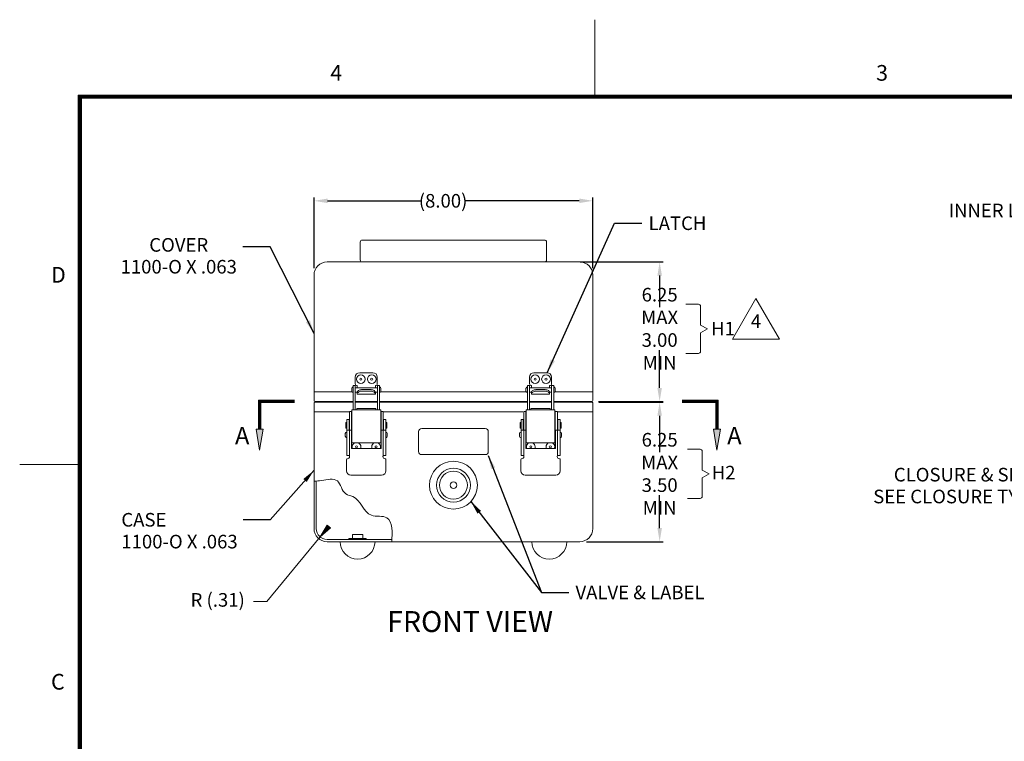
# Model space of a CAD drawing. Units: inches. Extents: x -8.3 to 57.7, y -44.1 to 6.9.
# Drawn here: x -8.3 to 19.9, y -13.7 to 6.9 of the extents above; entities that cross this region are included whole.
import ezdxf

# ---------------------------------------------------------------- set-up
doc = ezdxf.new("R2010")
doc.units = ezdxf.units.IN
doc.header["$MEASUREMENT"] = 0
doc.header["$PDMODE"] = 2
doc.header["$PDSIZE"] = 0.03
doc.layers.add('$DDT_AUDIT_GENERATED_(2D)', color=89, linetype='Continuous', lineweight=0)
doc.styles.add('CK_TEXT_STYLE_0185', font='Smooth', dxfattribs={"width": 0.65, "height": 0.39})
doc.styles.add('CK_TEXT_STYLE_0187', font='Smooth', dxfattribs={"width": 0.65, "height": 0.6})
doc.styles.add('CK_TEXT_STYLE_0190', font='Smooth', dxfattribs={"width": 0.8, "height": 0.45})
doc.styles.add('CK_TEXT_STYLE_0201', font='Smooth', dxfattribs={"width": 0.65, "height": 0.5})
doc.dimstyles.new('KEYCREATOR_DIMSTYLE', dxfattribs={"dimtxt": 0.39, "dimasz": 0.39, "dimexe": 0.0975, "dimexo": 0.195, "dimgap": 0.0975, "dimtad": 0, "dimtih": 1, "dimtoh": 1, "dimzin": 4, "dimdsep": 46, "dimtxsty": 'CK_TEXT_STYLE_0185', "dimsah": 1, "dimcen": 0, "dimclrd": 131, "dimclre": 131, "dimclrt": 131, "dimazin": 0, "dimtfac": 0.8, "dimtofl": 0, "dimtmove": 0, "dimatfit": 3, "dimfxl": 1, "dimtolj": 1, "dimtzin": 0, "dimarcsym": 0})
doc.dimstyles.get("Standard").update_dxf_attribs({"dimtxt": 0.18, "dimasz": 0.18, "dimexe": 0.18, "dimexo": 0.0625, "dimgap": 0.09, "dimtad": 0, "dimtih": 1, "dimtoh": 1, "dimdec": 4, "dimzin": 0, "dimdsep": 46, "dimtxsty": 'Standard', "dimcen": 0.09, "dimadec": 0, "dimazin": 0, "dimtfac": 1, "dimtdec": 4, "dimtofl": 0, "dimtmove": 0, "dimatfit": 3, "dimfxl": 1, "dimtolj": 1, "dimtzin": 0, "dimarcsym": 0})

# ---------------------------------------------------------------- blocks, each defined once
blk = doc.blocks.new('*D1')
at = {"layer": '$DDT_AUDIT_GENERATED_(2D)', "color": 131, "lineweight": -2}
for p, q in [((8.302, -4.02), (10.141, -4.02)), ((10.043, -4.41), (10.043, -5.456)), ((10.043, -7.63), (10.043, -6.691)), ((7.949, -8.02), (10.141, -8.02))]:
    blk.add_line(p, q, dxfattribs=at)
at = {"layer": '$DDT_AUDIT_GENERATED_(2D)', "color": 131}
for points in [[(10.108, -4.41), (9.978, -4.41), (10.043, -4.02)], [(9.978, -7.63), (10.108, -7.63), (10.043, -8.02)]]:
    blk.add_solid(points, dxfattribs=at)
at = {"layer": 'Defpoints', "color": 0}
for p in [(8.107, -4.02), (7.754, -8.02), (10.043, -8.02)]:
    blk.add_point(p, dxfattribs=at)
at = {"layer": '$DDT_AUDIT_GENERATED_(2D)', "color": 131, "lineweight": 0, "insert": (10.043, -6.073), "char_height": 0.39, "attachment_point": 5, "style": 'CK_TEXT_STYLE_0185'}
blk.add_mtext('\\A1;6.25 MAX\\P3.50 MIN', dxfattribs=at)
blk = doc.blocks.new('*D2')
at = {"layer": '$DDT_AUDIT_GENERATED_(2D)', "color": 131, "lineweight": -2}
for p, q in [((7.759, 0), (10.141, 0)), ((10.043, -0.39), (10.043, -1.296)), ((10.043, -3.61), (10.043, -2.531)), ((8.292, -4), (10.141, -4))]:
    blk.add_line(p, q, dxfattribs=at)
at = {"layer": '$DDT_AUDIT_GENERATED_(2D)', "color": 131}
for points in [[(10.108, -0.39), (9.978, -0.39), (10.043, 0)], [(9.978, -3.61), (10.108, -3.61), (10.043, -4)]]:
    blk.add_solid(points, dxfattribs=at)
at = {"layer": 'Defpoints', "color": 0}
for p in [(7.564, 0), (10.043, 0), (8.097, -4)]:
    blk.add_point(p, dxfattribs=at)
at = {"layer": '$DDT_AUDIT_GENERATED_(2D)', "color": 131, "lineweight": 0, "insert": (10.043, -1.913), "char_height": 0.39, "attachment_point": 5, "style": 'CK_TEXT_STYLE_0185'}
blk.add_mtext('\\A1;6.25 MAX\\P3.00 MIN', dxfattribs=at)
blk = doc.blocks.new('CK_CADKEYLEADERWITNESS_0009')
at = {"layer": '$DDT_AUDIT_GENERATED_(2D)'}
blk.add_hatch(color=131, dxfattribs=at).paths.add_polyline_path([(0.303, -7.886), (0.501, -7.544), (0.601, -7.626)], flags=0)
at = {"layer": '$DDT_AUDIT_GENERATED_(2D)', "color": 131, "linetype": 'Continuous', "lineweight": 0}
blk.add_line((0.303, -7.886), (0.5, -7.647), dxfattribs=at)
at = {"layer": '$DDT_AUDIT_GENERATED_(2D)', "color": 131, "linetype": 'Continuous', "lineweight": 0, "extrusion": (0, 0, -1)}
blk.add_lwpolyline([(-0.303, -7.886), (-0.501, -7.544), (-0.601, -7.626)], close=True, dxfattribs=at)
blk = doc.blocks.new('*D7')
at = {"layer": '$DDT_AUDIT_GENERATED_(2D)', "color": 131, "lineweight": -2}
for p, q in [((0.127, -0.178), (0.127, 1.851)), ((0.517, 1.754), (3.189, 1.754)), ((7.737, 1.754), (4.471, 1.754)), ((8.127, -0.178), (8.127, 1.851))]:
    blk.add_line(p, q, dxfattribs=at)
at = {"layer": '$DDT_AUDIT_GENERATED_(2D)', "color": 131}
for points in [[(0.517, 1.819), (0.517, 1.689), (0.127, 1.754)], [(7.737, 1.689), (7.737, 1.819), (8.127, 1.754)]]:
    blk.add_solid(points, dxfattribs=at)
at = {"layer": 'Defpoints', "color": 0}
for p in [(8.127, 1.754), (0.127, -0.373), (8.127, -0.373)]:
    blk.add_point(p, dxfattribs=at)
at = {"layer": '$DDT_AUDIT_GENERATED_(2D)', "color": 131, "lineweight": 0, "insert": (3.83, 1.754), "char_height": 0.39, "attachment_point": 5, "style": 'CK_TEXT_STYLE_0185'}
blk.add_mtext('\\A1;(8.00)', dxfattribs=at)
blk = doc.blocks.new('CK_CIRCULARDIMENSION_0009')
at = {"layer": '$DDT_AUDIT_GENERATED_(2D)'}
blk.add_blockref('CK_CADKEYLEADERWITNESS_0009', (0, 0), dxfattribs=at)
at = {"layer": '$DDT_AUDIT_GENERATED_(2D)', "color": 131, "linetype": 'Continuous', "lineweight": 0, "insert": (-2.636, -9.74), "char_height": 0.39, "attachment_point": 5, "line_spacing_factor": 0.963855, "style": 'CK_TEXT_STYLE_0185'}
blk.add_mtext('R (.31)', dxfattribs=at)
at = {"layer": '$DDT_AUDIT_GENERATED_(2D)', "color": 131, "linetype": 'Continuous', "lineweight": 0}
blk.add_leader([(0.303, -7.886), (-1.222, -9.74), (-1.612, -9.74)], dimstyle='Standard', override={"dimscale": 1, "dimasz": 0.39, "dimldrblk": 'None'}, dxfattribs=at)

msp = doc.modelspace()

# ---------------------------------------------------------------- hatches: boundary and pattern name
at = {"layer": '$DDT_AUDIT_GENERATED_(2D)'}
for points in [[(-1.433, -5.395), (-1.533, -4.795), (-1.333, -4.795)], [(11.687, -5.395), (11.587, -4.795), (11.787, -4.795)]]:
    msp.add_hatch(color=1, dxfattribs=at).paths.add_polyline_path(points, flags=0)

# ---------------------------------------------------------------- linework, layer by layer
at = {"layer": '$DDT_AUDIT_GENERATED_(2D)', "color": 1, "linetype": 'Continuous', "lineweight": 0}
for p, q in [((8.1834, 4.7873), (8.1834, 6.9473)), ((-6.6366, -41.8927), (-6.6366, 4.7873)), ((56.0034, 4.7873), (-6.6366, 4.7873)), ((-6.6141, -41.8702), (-6.6141, 4.7648)), ((55.9809, 4.7648), (-6.6141, 4.7648)), ((-6.5916, -41.8477), (-6.5916, 4.7423)), ((55.9584, 4.7423), (-6.5916, 4.7423)), ((-6.5691, -41.8252), (-6.5691, 4.7198)), ((55.9359, 4.7198), (-6.5691, 4.7198)), ((-6.5466, -41.8027), (-6.5466, 4.6973)), ((55.9134, 4.6973), (-6.5466, 4.6973)), ((-1.463, -3.965), (-1.463, -4.795)), ((-1.463, -3.965), (-0.433, -3.965)), ((-1.448, -3.98), (-1.448, -4.795)), ((-1.448, -3.98), (-0.433, -3.98)), ((-1.433, -3.995), (-1.433, -4.795)), ((-1.433, -3.995), (-0.433, -3.995)), ((-1.418, -4.01), (-1.418, -4.795)), ((-1.418, -4.01), (-0.433, -4.01)), ((-1.403, -4.025), (-1.403, -4.795)), ((-1.403, -4.025), (-0.433, -4.025)), ((10.687, -3.965), (11.717, -3.965)), ((10.687, -3.98), (11.702, -3.98)), ((10.687, -3.995), (11.687, -3.995)), ((10.687, -4.01), (11.672, -4.01)), ((10.687, -4.025), (11.657, -4.025)), ((11.657, -4.025), (11.657, -4.795)), ((11.672, -4.01), (11.672, -4.795)), ((11.687, -3.995), (11.687, -4.795)), ((11.702, -3.98), (11.702, -4.795)), ((11.717, -3.965), (11.717, -4.795)), ((-6.6366, -5.8027), (-8.3166, -5.8027))]:
    msp.add_line(p, q, dxfattribs=at)
at = {"layer": '$DDT_AUDIT_GENERATED_(2D)', "color": 2, "linetype": 'Continuous', "lineweight": 0}
for p, q in [((1.455, 0.57), (1.455, 0.06)), ((1.515, 0.63), (6.739, 0.63)), ((6.799, 0.57), (6.799, 0.06)), ((1.515, 0), (6.739, 0)), ((1.312, -3.489), (1.312, -3.299)), ((1.437, -3.174), (1.817, -3.174)), ((1.942, -3.299), (1.942, -3.489)), ((6.312, -3.489), (6.312, -3.299)), ((6.437, -3.174), (6.817, -3.174)), ((6.942, -3.299), (6.942, -3.489)), ((1.3095, -3.542), (1.2495, -3.542)), ((1.2495, -3.6453), (1.2495, -3.542)), ((1.2495, -4.241), (1.2495, -3.6453)), ((1.3095, -3.542), (1.3095, -3.6453)), ((1.3095, -3.6453), (1.3095, -4.241)), ((1.367, -3.6045), (1.367, -3.544)), ((1.762, -3.6607), (1.492, -3.6607)), ((1.887, -3.544), (1.887, -3.6045)), ((1.9445, -3.542), (1.9445, -3.6453)), ((1.9445, -3.542), (2.0045, -3.542)), ((1.9445, -3.6453), (1.9445, -4.241)), ((2.0045, -3.6453), (2.0045, -3.542)), ((2.0045, -4.241), (2.0045, -3.6453)), ((6.3095, -3.542), (6.2495, -3.542)), ((6.2495, -3.6453), (6.2495, -3.542)), ((6.2495, -4.241), (6.2495, -3.6453)), ((6.3095, -3.542), (6.3095, -3.6453)), ((6.3095, -3.6453), (6.3095, -4.241)), ((6.367, -3.6045), (6.367, -3.544)), ((6.762, -3.6607), (6.492, -3.6607)), ((6.887, -3.544), (6.887, -3.6045)), ((6.9445, -3.542), (7.0045, -3.542)), ((6.9445, -3.542), (6.9445, -3.6453)), ((6.9445, -3.6453), (6.9445, -4.241)), ((7.0045, -3.6453), (7.0045, -3.542)), ((7.0045, -4.241), (7.0045, -3.6453)), ((1.367, -3.7315), (1.367, -3.7295)), ((1.367, -3.7315), (1.367, -3.7854)), ((1.367, -3.794), (1.367, -3.7854)), ((1.367, -3.794), (1.887, -3.794)), ((1.492, -3.7046), (1.762, -3.7046)), ((1.887, -3.7295), (1.887, -3.7315)), ((1.887, -3.7854), (1.887, -3.7315)), ((1.887, -3.7854), (1.887, -3.794)), ((6.367, -3.7315), (6.367, -3.7295)), ((6.367, -3.7315), (6.367, -3.7854)), ((6.367, -3.794), (6.367, -3.7854)), ((6.367, -3.794), (6.887, -3.794)), ((6.492, -3.7046), (6.762, -3.7046)), ((6.887, -3.7295), (6.887, -3.7315)), ((6.887, -3.7854), (6.887, -3.7315)), ((6.887, -3.7854), (6.887, -3.794)), ((1.351, -4.201), (1.351, -4.241)), ((1.351, -4.201), (1.903, -4.201)), ((1.903, -4.241), (1.903, -4.201)), ((6.351, -4.201), (6.903, -4.201)), ((6.351, -4.201), (6.351, -4.241)), ((6.903, -4.241), (6.903, -4.201)), ((1.067, -4.603), (1.067, -4.513)), ((1.067, -4.513), (1.132, -4.513)), ((1.132, -4.603), (1.132, -4.513)), ((1.142, -4.284), (1.142, -4.5694)), ((1.204, -4.284), (1.142, -4.284)), ((1.2128, -4.284), (1.204, -4.284)), ((1.204, -4.284), (1.204, -4.5694)), ((1.214, -4.284), (1.2128, -4.284)), ((1.254, -4.241), (1.214, -4.241)), ((1.214, -5.186), (1.214, -4.241)), ((2, -4.241), (1.254, -4.241)), ((1.351, -4.241), (1.903, -4.241)), ((2.04, -4.241), (2, -4.241)), ((2.04, -5.186), (2.04, -4.241)), ((2.05, -4.284), (2.04, -4.284)), ((2.05, -4.284), (2.112, -4.284)), ((2.05, -4.5694), (2.05, -4.284)), ((2.112, -4.5694), (2.112, -4.284)), ((2.187, -4.513), (2.122, -4.513)), ((2.122, -4.603), (2.122, -4.513)), ((2.187, -4.603), (2.187, -4.513)), ((6.067, -4.603), (6.067, -4.513)), ((6.067, -4.513), (6.132, -4.513)), ((6.132, -4.603), (6.132, -4.513)), ((6.142, -4.284), (6.142, -4.5694)), ((6.204, -4.284), (6.142, -4.284)), ((6.204, -4.284), (6.204, -4.5694)), ((6.2128, -4.284), (6.204, -4.284)), ((6.214, -4.284), (6.2128, -4.284)), ((6.254, -4.241), (6.214, -4.241)), ((6.214, -5.186), (6.214, -4.241)), ((7, -4.241), (6.254, -4.241)), ((6.351, -4.241), (6.903, -4.241)), ((7.04, -4.241), (7, -4.241)), ((7.04, -5.186), (7.04, -4.241)), ((7.05, -4.284), (7.04, -4.284)), ((7.05, -4.5694), (7.05, -4.284)), ((7.05, -4.284), (7.112, -4.284)), ((7.112, -4.5694), (7.112, -4.284)), ((7.122, -4.603), (7.122, -4.513)), ((7.187, -4.513), (7.122, -4.513)), ((7.187, -4.603), (7.187, -4.513)), ((1.067, -4.6895), (1.067, -4.603)), ((1.067, -4.7334), (1.067, -4.6895)), ((1.067, -4.8223), (1.067, -4.7334)), ((1.132, -4.6895), (1.132, -4.603)), ((1.132, -4.7334), (1.132, -4.6895)), ((1.132, -4.8223), (1.132, -4.7334)), ((1.142, -4.5694), (1.142, -4.5856)), ((1.142, -4.5856), (1.142, -4.6047)), ((1.142, -4.6047), (1.142, -4.707)), ((1.142, -4.707), (1.142, -4.8223)), ((1.204, -4.5856), (1.204, -4.5694)), ((1.204, -4.6047), (1.204, -4.5856)), ((1.204, -4.6047), (1.204, -4.707)), ((1.204, -4.707), (1.204, -4.866)), ((2.05, -4.5694), (2.05, -4.5856)), ((2.05, -4.5856), (2.05, -4.6047)), ((2.05, -4.707), (2.05, -4.6047)), ((2.05, -4.866), (2.05, -4.707)), ((2.112, -4.5856), (2.112, -4.5694)), ((2.112, -4.6047), (2.112, -4.5856)), ((2.112, -4.707), (2.112, -4.6047)), ((2.112, -4.8223), (2.112, -4.707)), ((2.122, -4.6895), (2.122, -4.603)), ((2.122, -4.7334), (2.122, -4.6895)), ((2.122, -4.8223), (2.122, -4.7334)), ((2.187, -4.6895), (2.187, -4.603)), ((2.187, -4.7334), (2.187, -4.6895)), ((2.187, -4.8223), (2.187, -4.7334)), ((6.067, -4.6895), (6.067, -4.603)), ((6.067, -4.7334), (6.067, -4.6895)), ((6.067, -4.8223), (6.067, -4.7334)), ((6.132, -4.6895), (6.132, -4.603)), ((6.132, -4.7334), (6.132, -4.6895)), ((6.132, -4.8223), (6.132, -4.7334)), ((6.142, -4.5694), (6.142, -4.5856)), ((6.142, -4.5856), (6.142, -4.6047)), ((6.142, -4.6047), (6.142, -4.707)), ((6.142, -4.707), (6.142, -4.8223)), ((6.204, -4.5856), (6.204, -4.5694)), ((6.204, -4.6047), (6.204, -4.5856)), ((6.204, -4.6047), (6.204, -4.707)), ((6.204, -4.707), (6.204, -4.866)), ((7.05, -4.5694), (7.05, -4.5856)), ((7.05, -4.5856), (7.05, -4.6047)), ((7.05, -4.707), (7.05, -4.6047)), ((7.05, -4.866), (7.05, -4.707)), ((7.112, -4.5856), (7.112, -4.5694)), ((7.112, -4.6047), (7.112, -4.5856)), ((7.112, -4.707), (7.112, -4.6047)), ((7.112, -4.8223), (7.112, -4.707)), ((7.122, -4.6895), (7.122, -4.603)), ((7.122, -4.7334), (7.122, -4.6895)), ((7.122, -4.8223), (7.122, -4.7334)), ((7.187, -4.6895), (7.187, -4.603)), ((7.187, -4.7334), (7.187, -4.6895)), ((7.187, -4.8223), (7.187, -4.7334)), ((1.089, -4.8223), (1.067, -4.8223)), ((1.067, -5.551), (1.067, -4.8223)), ((1.067, -5.551), (1.067, -4.8223)), ((1.142, -4.8223), (1.089, -4.8223)), ((1.142, -4.8223), (1.201, -4.8223)), ((1.142, -5.551), (1.142, -4.8223)), ((1.142, -5.551), (1.142, -4.8223)), ((1.201, -4.8223), (1.201, -5.3473)), ((1.204, -4.866), (1.201, -4.866)), ((1.204, -5.046), (1.201, -5.046)), ((1.204, -4.866), (1.204, -4.8935)), ((1.204, -5.0185), (1.204, -5.046)), ((1.204, -5.046), (1.204, -5.171)), ((2.05, -4.866), (2.053, -4.866)), ((2.05, -4.866), (2.05, -4.8935)), ((2.05, -4.866), (2.053, -4.866)), ((2.05, -4.8935), (2.05, -4.866)), ((2.05, -5.0185), (2.05, -5.046)), ((2.05, -5.0424), (2.05, -5.0185)), ((2.05, -5.046), (2.053, -5.046)), ((2.05, -5.046), (2.05, -5.171)), ((2.112, -4.8223), (2.053, -4.8223)), ((2.053, -4.8223), (2.053, -5.3473)), ((2.053, -5.0409), (2.053, -4.8223)), ((2.053, -4.8223), (2.112, -4.8223)), ((2.112, -5.551), (2.112, -4.8223)), ((2.112, -5.551), (2.112, -4.8223)), ((2.112, -4.8223), (2.165, -4.8223)), ((2.112, -4.8223), (2.112, -5.0274)), ((2.112, -5.0274), (2.112, -4.8223)), ((2.165, -4.8223), (2.112, -4.8223)), ((2.165, -4.8223), (2.187, -4.8223)), ((2.187, -4.8223), (2.165, -4.8223)), ((2.187, -5.551), (2.187, -4.8223)), ((2.187, -5.551), (2.187, -4.8223)), ((2.187, -5.0544), (2.187, -4.8223)), ((2.187, -5.0544), (2.187, -4.8223)), ((6.089, -4.8223), (6.067, -4.8223)), ((6.067, -5.551), (6.067, -4.8223)), ((6.067, -5.551), (6.067, -4.8223)), ((6.142, -4.8223), (6.089, -4.8223)), ((6.142, -4.8223), (6.201, -4.8223)), ((6.142, -5.551), (6.142, -4.8223)), ((6.142, -5.551), (6.142, -4.8223)), ((6.201, -4.8223), (6.201, -5.3473)), ((6.204, -4.866), (6.201, -4.866)), ((6.204, -5.046), (6.201, -5.046)), ((6.204, -4.866), (6.204, -4.8935)), ((6.204, -5.0185), (6.204, -5.046)), ((6.204, -5.046), (6.204, -5.171)), ((7.05, -4.866), (7.053, -4.866)), ((7.05, -4.866), (7.05, -4.8935)), ((7.05, -4.8935), (7.05, -4.866)), ((7.05, -4.866), (7.053, -4.866)), ((7.05, -5.0185), (7.05, -5.046)), ((7.05, -5.0424), (7.05, -5.0185)), ((7.05, -5.046), (7.053, -5.046)), ((7.05, -5.046), (7.05, -5.171)), ((7.053, -4.8223), (7.053, -5.3473)), ((7.112, -4.8223), (7.053, -4.8223)), ((7.053, -4.8223), (7.112, -4.8223)), ((7.053, -5.0409), (7.053, -4.8223)), ((7.112, -5.551), (7.112, -4.8223)), ((7.112, -5.551), (7.112, -4.8223)), ((7.112, -4.8223), (7.165, -4.8223)), ((7.112, -4.8223), (7.112, -5.0274)), ((7.165, -4.8223), (7.112, -4.8223)), ((7.112, -5.0274), (7.112, -4.8223)), ((7.165, -4.8223), (7.187, -4.8223)), ((7.187, -4.8223), (7.165, -4.8223)), ((7.187, -5.551), (7.187, -4.8223)), ((7.187, -5.551), (7.187, -4.8223)), ((7.187, -5.0544), (7.187, -4.8223)), ((7.187, -5.0544), (7.187, -4.8223)), ((1.201, -5.3473), (2.053, -5.3473)), ((1.204, -5.171), (1.204, -5.3473)), ((1.214, -5.186), (1.254, -5.186)), ((1.254, -5.186), (2.04, -5.186)), ((2.04, -5.186), (2, -5.186)), ((2.05, -5.171), (2.05, -5.3473)), ((6.201, -5.3473), (7.053, -5.3473)), ((6.204, -5.171), (6.204, -5.3473)), ((6.214, -5.186), (6.254, -5.186)), ((6.254, -5.186), (7.04, -5.186)), ((7.04, -5.186), (7, -5.186)), ((7.05, -5.171), (7.05, -5.3473)), ((1.067, -5.551), (1.089, -5.551)), ((1.067, -5.551), (1.132, -5.551)), ((1.089, -5.551), (1.142, -5.551)), ((2.112, -5.551), (2.112, -5.4538)), ((2.112, -5.4538), (2.112, -5.551)), ((2.112, -5.551), (2.165, -5.551)), ((2.187, -5.551), (2.122, -5.551)), ((2.165, -5.551), (2.187, -5.551)), ((2.187, -5.551), (2.187, -5.4815)), ((2.187, -5.551), (2.187, -5.4815)), ((6.067, -5.551), (6.089, -5.551)), ((6.067, -5.551), (6.132, -5.551)), ((6.089, -5.551), (6.142, -5.551)), ((7.112, -5.551), (7.112, -5.4538)), ((7.112, -5.4538), (7.112, -5.551)), ((7.112, -5.551), (7.165, -5.551)), ((7.187, -5.551), (7.122, -5.551)), ((7.165, -5.551), (7.187, -5.551)), ((7.187, -5.551), (7.187, -5.4815)), ((7.187, -5.551), (7.187, -5.4815)), ((1.063, -5.9883), (1.063, -5.6633)), ((2.191, -5.6633), (2.191, -5.9883)), ((6.063, -5.9883), (6.063, -5.6633)), ((7.191, -5.6633), (7.191, -5.9883)), ((2.066, -6.1133), (1.188, -6.1133)), ((7.066, -6.1133), (6.188, -6.1133))]:
    msp.add_line(p, q, dxfattribs=at)
at = {"layer": '$DDT_AUDIT_GENERATED_(2D)', "color": 3, "linetype": 'Continuous', "lineweight": 0}
for p, q in [((0.5, 0), (7.754, 0)), ((0.127, -0.373), (0.127, -3.719)), ((8.127, -3.719), (8.127, -0.373)), ((0.127, -3.719), (1.207, -3.719)), ((2.047, -3.719), (6.207, -3.719)), ((7.047, -3.719), (8.127, -3.719)), ((0.127, -4.301), (1.122, -4.301)), ((0.127, -4.301), (0.127, -7.647)), ((2.132, -4.301), (6.122, -4.301)), ((7.132, -4.301), (8.127, -4.301)), ((8.127, -7.647), (8.127, -4.301)), ((0.19, -6.2812), (0.19, -7.647)), ((0.5, -7.957), (2.361, -7.957)), ((0.5, -8.02), (7.754, -8.02))]:
    msp.add_line(p, q, dxfattribs=at)
at = {"layer": '$DDT_AUDIT_GENERATED_(2D)', "color": 131, "linetype": 'Continuous', "lineweight": 0}
for p, q in [((10.7976, -1.2125), (11.1576, -1.2125)), ((11.2176, -1.8075), (11.2176, -1.2725)), ((11.2176, -1.8075), (11.4176, -1.9175)), ((11.4176, -1.9175), (11.2176, -2.0275)), ((11.2176, -2.5625), (11.2176, -2.0275)), ((10.7976, -2.6225), (11.1576, -2.6225)), ((10.8458, -5.3716), (11.2058, -5.3716)), ((11.2658, -5.9666), (11.2658, -5.4316)), ((11.2658, -5.9666), (11.4658, -6.0766)), ((11.4658, -6.0766), (11.2658, -6.1866)), ((11.2658, -6.7216), (11.2658, -6.1866)), ((10.8458, -6.7816), (11.2058, -6.7816))]:
    msp.add_line(p, q, dxfattribs=at)
at = {"layer": '$DDT_AUDIT_GENERATED_(2D)', "color": 252, "linetype": 'Continuous', "lineweight": 0}
for p, q in [((1.2075, -3.7045), (1.2075, -3.6295)), ((1.2475, -3.5895), (1.2495, -3.5895)), ((1.2495, -3.7445), (1.2495, -3.5895)), ((1.2495, -3.6045), (1.2495, -3.667)), ((1.2495, -3.667), (1.2495, -3.7295)), ((1.9445, -3.6045), (1.3095, -3.6045)), ((2.0065, -3.5895), (2.0045, -3.5895)), ((2.0465, -3.7045), (2.0465, -3.6295)), ((6.2075, -3.7045), (6.2075, -3.6295)), ((6.2475, -3.5895), (6.2495, -3.5895)), ((6.2495, -3.7445), (6.2495, -3.5895)), ((6.2495, -3.6045), (6.2495, -3.667)), ((6.2495, -3.667), (6.2495, -3.7295)), ((6.9445, -3.6045), (6.3095, -3.6045)), ((7.0065, -3.5895), (7.0045, -3.5895)), ((7.0465, -3.7045), (7.0465, -3.6295)), ((1.2495, -3.7445), (1.2475, -3.7445)), ((1.3095, -3.7295), (1.3685, -3.7295)), ((1.8855, -3.7295), (1.9445, -3.7295)), ((2.0045, -3.7445), (2.0065, -3.7445)), ((6.2495, -3.7445), (6.2475, -3.7445)), ((6.3095, -3.7295), (6.3685, -3.7295)), ((6.8855, -3.7295), (6.9445, -3.7295)), ((7.0045, -3.7445), (7.0065, -3.7445)), ((1.037, -4.753), (1.037, -4.613)), ((1.047, -4.603), (1.067, -4.603)), ((1.067, -4.763), (1.047, -4.763)), ((1.067, -4.763), (1.067, -4.603)), ((1.067, -4.683), (1.067, -4.619)), ((1.067, -4.747), (1.067, -4.683)), ((1.142, -4.619), (1.132, -4.619)), ((1.132, -4.747), (1.142, -4.747)), ((1.209, -4.619), (1.204, -4.619)), ((1.204, -4.747), (1.209, -4.747)), ((1.209, -4.619), (1.209, -4.683)), ((1.209, -4.683), (1.209, -4.747)), ((2.05, -4.619), (2.045, -4.619)), ((2.045, -4.619), (2.045, -4.683)), ((2.045, -4.683), (2.045, -4.747)), ((2.045, -4.747), (2.05, -4.747)), ((2.122, -4.619), (2.112, -4.619)), ((2.112, -4.747), (2.122, -4.747)), ((2.207, -4.603), (2.187, -4.603)), ((2.187, -4.763), (2.207, -4.763)), ((2.217, -4.753), (2.217, -4.613)), ((6.037, -4.753), (6.037, -4.613)), ((6.047, -4.603), (6.067, -4.603)), ((6.067, -4.763), (6.047, -4.763)), ((6.067, -4.763), (6.067, -4.603)), ((6.067, -4.683), (6.067, -4.619)), ((6.067, -4.747), (6.067, -4.683)), ((6.142, -4.619), (6.132, -4.619)), ((6.132, -4.747), (6.142, -4.747)), ((6.209, -4.619), (6.204, -4.619)), ((6.204, -4.747), (6.209, -4.747)), ((6.209, -4.619), (6.209, -4.683)), ((6.209, -4.683), (6.209, -4.747)), ((7.045, -4.619), (7.045, -4.683)), ((7.05, -4.619), (7.045, -4.619)), ((7.045, -4.683), (7.045, -4.747)), ((7.045, -4.747), (7.05, -4.747)), ((7.122, -4.619), (7.112, -4.619)), ((7.112, -4.747), (7.122, -4.747)), ((7.207, -4.603), (7.187, -4.603)), ((7.187, -4.763), (7.207, -4.763)), ((7.217, -4.753), (7.217, -4.613)), ((1.0235, -4.9935), (1.0235, -4.9185)), ((1.0635, -4.8785), (1.0655, -4.8785)), ((1.0655, -5.0335), (1.0635, -5.0335)), ((1.0655, -5.0335), (1.0655, -4.8785)), ((1.067, -4.8935), (1.0655, -4.8935)), ((1.0655, -5.0185), (1.067, -5.0185)), ((1.214, -4.8935), (1.201, -4.8935)), ((1.201, -5.0185), (1.214, -5.0185)), ((2.04, -4.8935), (2.053, -4.8935)), ((2.053, -4.8935), (2.04, -4.8935)), ((2.053, -5.0185), (2.04, -5.0185)), ((2.04, -5.0185), (2.053, -5.0185)), ((2.187, -4.8935), (2.1885, -4.8935)), ((2.1885, -4.8935), (2.187, -4.8935)), ((2.1885, -5.0185), (2.187, -5.0185)), ((2.187, -5.0185), (2.1885, -5.0185)), ((2.1885, -5.0335), (2.1885, -4.8785)), ((2.1905, -4.8785), (2.1885, -4.8785)), ((2.1905, -4.8785), (2.1885, -4.8785)), ((2.1885, -5.0335), (2.1885, -4.8785)), ((2.1885, -5.0335), (2.1905, -5.0335)), ((2.1885, -5.0335), (2.1905, -5.0335)), ((2.2305, -4.9935), (2.2305, -4.9185)), ((2.2305, -4.9935), (2.2305, -4.9185)), ((6.0235, -4.9935), (6.0235, -4.9185)), ((6.0635, -4.8785), (6.0655, -4.8785)), ((6.0655, -5.0335), (6.0635, -5.0335)), ((6.0655, -5.0335), (6.0655, -4.8785)), ((6.067, -4.8935), (6.0655, -4.8935)), ((6.0655, -5.0185), (6.067, -5.0185)), ((6.214, -4.8935), (6.201, -4.8935)), ((6.201, -5.0185), (6.214, -5.0185)), ((7.04, -4.8935), (7.053, -4.8935)), ((7.053, -4.8935), (7.04, -4.8935)), ((7.053, -5.0185), (7.04, -5.0185)), ((7.04, -5.0185), (7.053, -5.0185)), ((7.187, -4.8935), (7.1885, -4.8935)), ((7.1885, -4.8935), (7.187, -4.8935)), ((7.1885, -5.0185), (7.187, -5.0185)), ((7.187, -5.0185), (7.1885, -5.0185)), ((7.1885, -5.0335), (7.1885, -4.8785)), ((7.1905, -4.8785), (7.1885, -4.8785)), ((7.1885, -5.0335), (7.1885, -4.8785)), ((7.1905, -4.8785), (7.1885, -4.8785)), ((7.1885, -5.0335), (7.1905, -5.0335)), ((7.1885, -5.0335), (7.1905, -5.0335)), ((7.2305, -4.9935), (7.2305, -4.9185)), ((7.2305, -4.9935), (7.2305, -4.9185))]:
    msp.add_line(p, q, dxfattribs=at)
at = {"layer": '$DDT_AUDIT_GENERATED_(2D)', "color": 221, "linetype": 'Continuous', "lineweight": 0}
for p, q in [((0.127, -3.719), (0.127, -3.97)), ((8.127, -3.719), (8.127, -3.97)), ((0.157, -4), (1.2495, -4)), ((1.3095, -4), (1.9445, -4)), ((2.0045, -4), (6.2495, -4)), ((6.3095, -4), (6.9445, -4)), ((7.0045, -4), (8.097, -4))]:
    msp.add_line(p, q, dxfattribs=at)
at = {"layer": '$DDT_AUDIT_GENERATED_(2D)', "color": 23, "linetype": 'Continuous', "lineweight": 0}
for p, q in [((0.127, -4.04), (0.127, -4.301)), ((0.147, -4.02), (1.2495, -4.02)), ((0.2008, -4), (0.1955, -4.02)), ((1.3095, -4.02), (1.9445, -4.02)), ((2.0045, -4.02), (6.2495, -4.02)), ((6.3095, -4.02), (6.9445, -4.02)), ((7.0045, -4.02), (8.107, -4.02)), ((8.0532, -4), (8.0585, -4.02)), ((8.127, -4.04), (8.127, -4.301)), ((5.037, -4.775), (3.217, -4.775)), ((3.127, -4.865), (3.127, -5.435)), ((5.127, -5.435), (5.127, -4.865)), ((3.217, -5.525), (5.037, -5.525))]:
    msp.add_line(p, q, dxfattribs=at)
at = {"layer": '$DDT_AUDIT_GENERATED_(2D)', "color": 4, "linetype": 'Continuous', "lineweight": 0}
for p, q in [((1.227, -7.818), (1.527, -7.818)), ((1.227, -7.925), (1.227, -7.818)), ((1.527, -7.925), (1.527, -7.818)), ((6.377, -8.02), (7.377, -8.02))]:
    msp.add_line(p, q, dxfattribs=at)
at = {"layer": '$DDT_AUDIT_GENERATED_(2D)', "color": 163, "linetype": 'Continuous', "lineweight": 0}
for p, q in [((1.127, -7.925), (1.627, -7.925)), ((1.127, -7.957), (1.127, -7.925)), ((1.627, -7.957), (1.627, -7.925))]:
    msp.add_line(p, q, dxfattribs=at)
msp.add_lwpolyline([(12.8057, -1.0425), (12.1302, -2.2125), (13.4812, -2.2125), (12.8057, -1.0425)], dxfattribs=at)
at = {"layer": '$DDT_AUDIT_GENERATED_(2D)', "color": 2, "linetype": 'Continuous', "lineweight": 0}
for points in [[(1.3671, -3.732), (1.3671, -3.732), (1.3671, -3.732), (1.3671, -3.732), (1.3671, -3.732), (1.3671, -3.732), (1.3671, -3.732), (1.3671, -3.732), (1.367, -3.7319), (1.367, -3.7319), (1.367, -3.7319), (1.367, -3.7319), (1.367, -3.7319), (1.367, -3.7319), (1.367, -3.7318), (1.367, -3.7318), (1.367, -3.7318), (1.367, -3.7318), (1.367, -3.7317), (1.367, -3.7317), (1.367, -3.7317), (1.367, -3.7316), (1.367, -3.7316), (1.367, -3.7316), (1.367, -3.7315)], [(1.887, -3.7315), (1.887, -3.7316), (1.887, -3.7316), (1.887, -3.7316), (1.887, -3.7317), (1.887, -3.7317), (1.887, -3.7317), (1.887, -3.7318), (1.887, -3.7318), (1.887, -3.7318), (1.887, -3.7318), (1.887, -3.7319), (1.887, -3.7319), (1.887, -3.7319), (1.887, -3.7319), (1.887, -3.7319), (1.887, -3.7319), (1.8869, -3.732), (1.8869, -3.732), (1.8869, -3.732), (1.8869, -3.732), (1.8869, -3.732), (1.8869, -3.732), (1.8869, -3.732), (1.8869, -3.732)], [(6.3671, -3.732), (6.3671, -3.732), (6.3671, -3.732), (6.3671, -3.732), (6.3671, -3.732), (6.3671, -3.732), (6.3671, -3.732), (6.3671, -3.732), (6.367, -3.7319), (6.367, -3.7319), (6.367, -3.7319), (6.367, -3.7319), (6.367, -3.7319), (6.367, -3.7319), (6.367, -3.7318), (6.367, -3.7318), (6.367, -3.7318), (6.367, -3.7318), (6.367, -3.7317), (6.367, -3.7317), (6.367, -3.7317), (6.367, -3.7316), (6.367, -3.7316), (6.367, -3.7316), (6.367, -3.7315)], [(6.887, -3.7315), (6.887, -3.7316), (6.887, -3.7316), (6.887, -3.7316), (6.887, -3.7317), (6.887, -3.7317), (6.887, -3.7317), (6.887, -3.7318), (6.887, -3.7318), (6.887, -3.7318), (6.887, -3.7318), (6.887, -3.7319), (6.887, -3.7319), (6.887, -3.7319), (6.887, -3.7319), (6.887, -3.7319), (6.887, -3.7319), (6.8869, -3.732), (6.8869, -3.732), (6.8869, -3.732), (6.8869, -3.732), (6.8869, -3.732), (6.8869, -3.732), (6.8869, -3.732), (6.8869, -3.732)]]:
    msp.add_lwpolyline(points, dxfattribs=at)
at = {"layer": '$DDT_AUDIT_GENERATED_(2D)', "color": 1, "linetype": 'Continuous', "lineweight": 0, "extrusion": (0, 0, -1)}
for points in [[(1.433, -5.395), (1.533, -4.795), (1.333, -4.795)], [(-11.687, -5.395), (-11.587, -4.795), (-11.787, -4.795)]]:
    msp.add_lwpolyline(points, close=True, dxfattribs=at)
at = {"layer": '$DDT_AUDIT_GENERATED_(2D)', "color": 163, "linetype": 'Continuous', "lineweight": 0}
for centre in [(1.471, -3.361), (1.783, -3.361), (6.471, -3.361), (6.783, -3.361), (1.346, -5.301), (1.908, -5.301), (6.346, -5.301), (6.908, -5.301)]:
    msp.add_circle(centre, 0.031, dxfattribs=at)
at = {"layer": '$DDT_AUDIT_GENERATED_(2D)', "color": 23, "linetype": 'Continuous', "lineweight": 0}
for radius in [0.6875, 0.6875, 0.4875, 0.4, 0.0935]:
    msp.add_circle((4.127, -6.4), radius, dxfattribs=at)
at = {"layer": '$DDT_AUDIT_GENERATED_(2D)', "color": 2, "linetype": 'Continuous', "lineweight": 0}
for centre, radius, start, end in [((1.515, 0.57), 0.06, 90, 180), ((6.739, 0.57), 0.06, 0, 90), ((1.515, 0.06), 0.06, 180, 270), ((6.739, 0.06), 0.06, 270, 0), ((1.437, -3.299), 0.125, 90, 180), ((1.817, -3.299), 0.125, 0, 90), ((6.437, -3.299), 0.125, 90, 180), ((6.817, -3.299), 0.125, 0, 90), ((1.367, -3.489), 0.055, 180, 270), ((1.887, -3.489), 0.055, 270, 0), ((6.367, -3.489), 0.055, 180, 270), ((6.887, -3.489), 0.055, 270, 0), ((1.083, -5.6633), 0.02, 90, 180), ((1.083, -5.5783), 0.065, 270, 0), ((1.083, -5.5783), 0.065, 0, 24.81163), ((2.171, -5.5783), 0.065, 155.18837, 180), ((2.171, -5.5783), 0.065, 180, 270), ((2.171, -5.6633), 0.02, 0, 90), ((6.083, -5.6633), 0.02, 90, 180), ((6.083, -5.5783), 0.065, 270, 0), ((6.083, -5.5783), 0.065, 0, 24.81163), ((7.171, -5.5783), 0.065, 155.18837, 180), ((7.171, -5.5783), 0.065, 180, 270), ((7.171, -5.6633), 0.02, 0, 90), ((1.188, -5.9883), 0.125, 180, 270), ((2.066, -5.9883), 0.125, 270, 0), ((6.188, -5.9883), 0.125, 180, 270), ((7.066, -5.9883), 0.125, 270, 0)]:
    msp.add_arc(centre, radius, start, end, dxfattribs=at)
at = {"layer": '$DDT_AUDIT_GENERATED_(2D)', "color": 3, "linetype": 'Continuous', "lineweight": 0}
for centre, radius, start, end in [((0.5, -0.373), 0.373, 90, 180), ((7.754, -0.373), 0.373, 0, 90), ((0.5, -7.647), 0.373, 180, 270), ((0.5, -7.647), 0.31, 180, 270), ((7.754, -7.647), 0.373, 270, 0)]:
    msp.add_arc(centre, radius, start, end, dxfattribs=at)
at = {"layer": '$DDT_AUDIT_GENERATED_(2D)', "color": 131, "linetype": 'Continuous', "lineweight": 0}
for centre, start, end in [((11.1576, -1.2725), 0, 90), ((11.1576, -2.5625), 270, 0), ((11.2058, -5.4316), 0, 90), ((11.2058, -6.7216), 270, 0)]:
    msp.add_arc(centre, 0.06, start, end, dxfattribs=at)
at = {"layer": '$DDT_AUDIT_GENERATED_(2D)', "color": 163, "linetype": 'Continuous', "lineweight": 0}
for centre, start, end in [((1.471, -3.361), 0, 180), ((1.471, -3.361), 180, 0), ((1.783, -3.361), 0, 180), ((1.783, -3.361), 180, 0), ((6.471, -3.361), 0, 180), ((6.471, -3.361), 180, 0), ((6.783, -3.361), 0, 180), ((6.783, -3.361), 180, 0), ((1.346, -5.301), 113.07385, 180), ((1.346, -5.301), 180, 201.72849), ((1.346, -5.301), 0, 66.92639), ((1.346, -5.301), 338.27151, 0), ((1.908, -5.301), 113.07361, 180), ((1.908, -5.301), 180, 201.72849), ((1.908, -5.301), 0, 66.92615), ((1.908, -5.301), 338.27151, 0), ((6.346, -5.301), 113.07385, 180), ((6.346, -5.301), 180, 201.72849), ((6.346, -5.301), 0, 66.92639), ((6.346, -5.301), 338.27151, 0), ((6.908, -5.301), 113.07361, 180), ((6.908, -5.301), 180, 201.72849), ((6.908, -5.301), 0, 66.92615), ((6.908, -5.301), 338.27151, 0)]:
    msp.add_arc(centre, 0.125, start, end, dxfattribs=at)
at = {"layer": '$DDT_AUDIT_GENERATED_(2D)', "color": 252, "linetype": 'Continuous', "lineweight": 0}
for centre, radius, start, end in [((1.2475, -3.6295), 0.04, 90.00055, 180.00112), ((2.0065, -3.6295), 0.04, 359.99888, 89.99944), ((6.2475, -3.6295), 0.04, 90.00055, 180.00112), ((7.0065, -3.6295), 0.04, 359.99888, 89.99944), ((1.2475, -3.7045), 0.04, 179.99948, 269.99945), ((2.0065, -3.7045), 0.04, 270.00056, 0.00052), ((6.2475, -3.7045), 0.04, 179.99948, 269.99945), ((7.0065, -3.7045), 0.04, 270.00056, 0.00052), ((1.047, -4.613), 0.01, 89.99954, 180.00177), ((1.047, -4.753), 0.01, 179.99828, 270.00046), ((2.207, -4.613), 0.01, 359.99823, 90.00042), ((2.207, -4.753), 0.01, 269.99958, 0.00172), ((6.047, -4.613), 0.01, 89.99954, 180.00177), ((6.047, -4.753), 0.01, 179.99828, 270.00046), ((7.207, -4.613), 0.01, 359.99823, 90.00042), ((7.207, -4.753), 0.01, 269.99958, 0.00172), ((1.0635, -4.9185), 0.04, 90.00057, 180.00049), ((1.0635, -4.9935), 0.04, 179.99885, 269.99943), ((2.1905, -4.9185), 0.04, 359.99951, 89.99943), ((2.1905, -4.9185), 0.04, 359.99951, 89.99942), ((2.1905, -4.9935), 0.04, 270.00057, 0.00115), ((2.1905, -4.9935), 0.04, 270.00058, 0.00115), ((6.0635, -4.9185), 0.04, 90.00057, 180.00049), ((6.0635, -4.9935), 0.04, 179.99885, 269.99943), ((7.1905, -4.9185), 0.04, 359.99951, 89.99943), ((7.1905, -4.9185), 0.04, 359.99951, 89.99942), ((7.1905, -4.9935), 0.04, 270.00057, 0.00115), ((7.1905, -4.9935), 0.04, 270.00058, 0.00115)]:
    msp.add_arc(centre, radius, start, end, dxfattribs=at)
at = {"layer": '$DDT_AUDIT_GENERATED_(2D)', "color": 221, "linetype": 'Continuous', "lineweight": 0}
for centre, start, end in [((0.157, -3.97), 180, 270), ((8.097, -3.97), 270, 0)]:
    msp.add_arc(centre, 0.03, start, end, dxfattribs=at)
at = {"layer": '$DDT_AUDIT_GENERATED_(2D)', "color": 23, "linetype": 'Continuous', "lineweight": 0}
for centre, radius, start, end in [((0.147, -4.04), 0.02, 90, 180), ((8.107, -4.04), 0.02, 0, 90), ((3.217, -4.865), 0.09, 90, 180), ((5.037, -4.865), 0.09, 0, 90), ((3.217, -5.435), 0.09, 180, 270), ((5.037, -5.435), 0.09, 270, 0)]:
    msp.add_arc(centre, radius, start, end, dxfattribs=at)
at = {"layer": '$DDT_AUDIT_GENERATED_(2D)', "color": 4, "linetype": 'Continuous', "lineweight": 0}
for centre in [(1.377, -8.02), (6.877, -8.02)]:
    msp.add_arc(centre, 0.5, 180, 0, dxfattribs=at)
at = {"layer": '$DDT_AUDIT_GENERATED_(2D)', "color": 2, "linetype": 'Continuous', "lineweight": 0}
for centre, start_param, end_param in [((1.492, -3.7491), 1.5707963, 2.3561945), ((1.762, -3.7491), 0.7853982, 1.5707963), ((6.492, -3.7491), 1.5707963, 2.3561945), ((6.762, -3.7491), 0.7853982, 1.5707963), ((1.492, -3.7491), 2.3561945, 2.7199924), ((1.762, -3.7491), 0.4216003, 0.7853982), ((6.492, -3.7491), 2.3561945, 2.7199924), ((6.762, -3.7491), 0.4216003, 0.7853982)]:
    msp.add_ellipse(centre, major_axis=(0.125, 0), ratio=0.7071068, start_param=start_param, end_param=end_param, dxfattribs=at)
at = {"layer": '$DDT_AUDIT_GENERATED_(2D)', "color": 2, "linetype": 'Continuous', "lineweight": 0, "extrusion": (0, 0, -1)}
for centre, major_axis, start_param, end_param in [((1.492, -3.793), (0.125, 0), 3.5631929, 3.9269908), ((1.492, -3.793), (0.125, 0), 3.9269908, 4.712389), ((1.762, -3.793), (-0.125, 0), 1.5707963, 2.3561945), ((1.762, -3.793), (-0.125, 0), 2.3561945, 2.7199924), ((6.492, -3.793), (0.125, 0), 3.5631929, 3.9269908), ((6.492, -3.793), (0.125, 0), 3.9269908, 4.712389), ((6.762, -3.793), (-0.125, 0), 1.5707963, 2.3561945), ((6.762, -3.793), (-0.125, 0), 2.3561945, 2.7199924)]:
    msp.add_ellipse(centre, major_axis=major_axis, ratio=0.7071068, start_param=start_param, end_param=end_param, dxfattribs=at)
at = {"layer": '$DDT_AUDIT_GENERATED_(2D)', "color": 2, "linetype": 'Continuous', "lineweight": 0}
for points in [[(1.367, -3.7854), (1.367, -3.7789), (1.3708, -3.7681), (1.3779, -3.7568)], [(1.3779, -3.713), (1.371, -3.7239), (1.3676, -3.732), (1.3671, -3.732)], [(1.8869, -3.732), (1.8864, -3.732), (1.883, -3.7239), (1.8761, -3.713)], [(1.8761, -3.7568), (1.8832, -3.7681), (1.887, -3.7789), (1.887, -3.7854)], [(6.367, -3.7854), (6.367, -3.7789), (6.3708, -3.7681), (6.3779, -3.7568)], [(6.3779, -3.713), (6.371, -3.7239), (6.3676, -3.732), (6.3671, -3.732)], [(6.8869, -3.732), (6.8864, -3.732), (6.883, -3.7239), (6.8761, -3.713)], [(6.8761, -3.7568), (6.8832, -3.7681), (6.887, -3.7789), (6.887, -3.7854)]]:
    msp.add_open_spline(points, degree=3, dxfattribs=at)
at = {"layer": '$DDT_AUDIT_GENERATED_(2D)', "color": 3, "linetype": 'Continuous', "lineweight": 0}
msp.add_open_spline([(0.127, -6.2865), (0.1993, -6.2805), (0.4105, -6.263), (0.8778, -6.1484), (0.9341, -6.669), (1.4495, -6.7308), (1.5837, -7.3855), (2.4036, -7.2038), (2.3707, -7.7861), (2.3575, -8.02)], degree=3, knots=[0, 0, 0, 0, 0.217643, 0.6721979, 1.1155586, 1.3265027, 2.0870626, 2.531485, 3.2341591, 3.2341591, 3.2341591, 3.2341591], dxfattribs=at)

# ---------------------------------------------------------------- block references
at = {"layer": '$DDT_AUDIT_GENERATED_(2D)'}
msp.add_blockref('CK_CIRCULARDIMENSION_0009', (0, 0), dxfattribs=at)

# ---------------------------------------------------------------- texts
at = {"layer": '$DDT_AUDIT_GENERATED_(2D)', "color": 1, "linetype": 'Continuous', "lineweight": 0, "line_spacing_factor": 0.963855}
for s, insert, char_height, attachment_point, style in [('3', (16.2534, 5.0573), 0.45, 7, 'CK_TEXT_STYLE_0190'), ('4', (0.5934, 5.0573), 0.45, 7, 'CK_TEXT_STYLE_0190'), ('D', (-7.4166, -0.7327), 0.45, 7, 'CK_TEXT_STYLE_0190'), ('A', (-1.933, -5.045), 0.5, 5, 'CK_TEXT_STYLE_0201'), ('A', (12.187, -5.045), 0.5, 5, 'CK_TEXT_STYLE_0201'), ('C', (-7.4166, -12.4027), 0.45, 7, 'CK_TEXT_STYLE_0190')]:
    msp.add_mtext(s, dxfattribs=dict(at, insert=insert, char_height=char_height, attachment_point=attachment_point, style=style))
at = {"layer": '$DDT_AUDIT_GENERATED_(2D)', "color": 131, "linetype": 'Continuous', "lineweight": 0, "char_height": 0.39, "line_spacing_factor": 0.963855, "style": 'CK_TEXT_STYLE_0185'}
for s, insert, attachment_point in [('INNER LID ASSY', (18.3335, 1.4259), 4), ('LATCH', (9.7264, 1.3061), 1), ('COVER\\P1100-O X .063', (-3.7538, 0.1263), 5), ('H\\A0;1', (11.5176, -1.7175), 1), ('H\\A0;2', (11.5367, -5.8456), 1), ('CLOSURE & SEAL\\PSEE CLOSURE TYPE', (20.9787, -6.4621), 6), ('CASE\\P1100-O X .063\\P', (-5.4007, -7.1968), 1), ('VALVE & LABEL', (7.6287, -9.2816), 1)]:
    msp.add_mtext(s, dxfattribs=dict(at, insert=insert, attachment_point=attachment_point))
at = {"layer": '$DDT_AUDIT_GENERATED_(2D)', "color": 163, "linetype": 'Continuous', "lineweight": 0, "insert": (12.8057, -2.0175), "char_height": 0.39, "attachment_point": 8, "line_spacing_factor": 0.963855, "style": 'CK_TEXT_STYLE_0185'}
msp.add_mtext('4', dxfattribs=at)
at = {"layer": '$DDT_AUDIT_GENERATED_(2D)', "color": 2, "linetype": 'Continuous', "lineweight": 0, "insert": (2.2269, -10.0111), "char_height": 0.6, "attachment_point": 1, "line_spacing_factor": 0.963855, "style": 'CK_TEXT_STYLE_0187'}
msp.add_mtext('FRONT VIEW', dxfattribs=at)

# ---------------------------------------------------------------- dimensions: what is measured, and where the dimension line sits
at = {"layer": '$DDT_AUDIT_GENERATED_(2D)', "color": 131, "linetype": 'Continuous', "lineweight": 0}
dim = msp.add_linear_dim(base=(8.127, 1.7537), p1=(0.127, -0.373), p2=(8.127, -0.373), dimstyle='KEYCREATOR_DIMSTYLE', override={"dimpost": '(<>)'}, dxfattribs=at)
dim.commit()
dim.dimension.update_dxf_attribs({"geometry": '*D7', "text_midpoint": (3.8301, 1.7537), "dimtype": 160})
for base, p1, p2, text, picture, middle in [((10.0431, 0), (8.097, -4), (7.564, 0), '6.25 MAX\\P3.00 MIN', '*D2', (10.0431, -1.9135)), ((10.0431, -8.02), (8.107, -4.02), (7.754, -8.02), '6.25 MAX\\P3.50 MIN', '*D1', (10.0431, -6.073))]:
    dim = msp.add_linear_dim(base=base, p1=p1, p2=p2, angle=90, text=text, dimstyle='KEYCREATOR_DIMSTYLE', dxfattribs=at)
    dim.commit()
    dim.dimension.update_dxf_attribs({"geometry": picture, "text_midpoint": middle, "dimtype": 160, "text_rotation": 360})

# ---------------------------------------------------------------- leaders
for points in [[(6.817, -3.174), (8.7514, 1.1111), (9.5314, 1.1111)], [(0.127, -2.046), (-1.131, 0.4383), (-1.911, 0.4383)], [(5.127, -5.551), (6.6537, -9.4766), (7.4337, -9.4766)], [(0.127, -5.974), (-1.1302, -7.3918), (-1.9102, -7.3918)], [(4.6289, -6.8699), (6.6537, -9.4766), (7.4337, -9.4766)]]:
    msp.add_leader(points, dimstyle='Standard', override={"dimscale": 1, "dimasz": 0.39}, dxfattribs=at)

doc.saveas('drawing.dxf')
